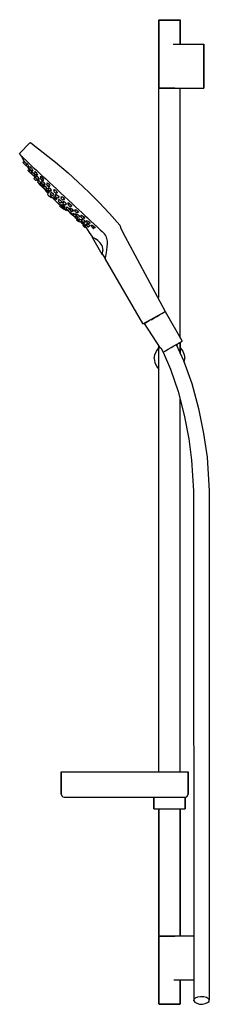
# Model space of a CAD drawing. Extents: x -1 to 194, y 0 to 1008.
import ezdxf

# ---------------------------------------------------------------- set-up
doc = ezdxf.new("R2010")
doc.units = 0
doc.header["$MEASUREMENT"] = 0

msp = doc.modelspace()

# ---------------------------------------------------------------- linework, layer by layer
for p, q in [((142.1, 1007.6), (142.3, 1008)), ((142.3, 1008), (142.7, 1008)), ((142.7, 1008), (143.8, 1008)), ((143.8, 1008), (145.5, 1008)), ((145.5, 1008), (147.7, 1008)), ((147.7, 1008), (150.3, 1008)), ((150.3, 1008), (153.1, 1008)), ((153.1, 1008), (155.8, 1008)), ((155.8, 1008), (158.4, 1008)), ((158.4, 1008), (160.6, 1008)), ((160.6, 1008), (162.3, 1008)), ((162.3, 1008), (163.4, 1008)), ((163.4, 1008), (163.8, 1008)), ((163.8, 1008), (164.1, 1007.6)), ((142.1, 938.4), (142.1, 1007.6)), ((142.1, 1007.6), (142.1, 938.4)), ((142.1, 1007.6), (142.5, 1007.6)), ((142.5, 1007.6), (143.5, 1007.6)), ((143.5, 1007.6), (145.3, 1007.6)), ((145.3, 1007.6), (147.6, 1007.6)), ((147.6, 1007.6), (150.2, 1007.6)), ((150.2, 1007.6), (153.1, 1007.6)), ((153.1, 1007.6), (155.9, 1007.6)), ((155.9, 1007.6), (158.5, 1007.6)), ((158.5, 1007.6), (160.9, 1007.6)), ((160.9, 1007.6), (162.6, 1007.6)), ((162.6, 1007.6), (163.7, 1007.6)), ((163.7, 1007.6), (164.1, 1007.6)), ((164.1, 1007.6), (164.1, 983)), ((164.1, 983), (164.1, 1007.6)), ((156.8, 983), (188.1, 983)), ((188.1, 938), (188.1, 983)), ((188.1, 983), (188.1, 938)), ((142.1, 938.4), (142.5, 938.4)), ((142.1, 938.4), (142.3, 938)), ((142.1, 937.4), (142.3, 938)), ((142.3, 938), (142.7, 938)), ((142.5, 938.4), (143.5, 938.4)), ((142.7, 938), (143.8, 938)), ((143.5, 938.4), (145.3, 938.4)), ((143.8, 938), (145.5, 938)), ((145.3, 938.4), (147.6, 938.4)), ((145.5, 938), (147.7, 938)), ((147.6, 938.4), (150.2, 938.4)), ((147.7, 938), (150.3, 938)), ((150.2, 938.4), (153.1, 938.4)), ((150.3, 938), (153.1, 938)), ((153.1, 938.4), (155.9, 938.4)), ((153.1, 938), (155.8, 938)), ((155.8, 938), (158.4, 938)), ((155.8, 938), (188.1, 938)), ((155.9, 938.4), (158.5, 938.4)), ((158.4, 938), (160.6, 938)), ((160.6, 938), (162.3, 938)), ((162.3, 938), (163.4, 938)), ((163.4, 938), (163.8, 938)), ((163.8, 938), (164.1, 937.4)), ((163.8, 938), (188.1, 938)), ((142.1, 723.7), (142.1, 937.4)), ((164.1, 681.9), (164.1, 937.4)), ((164.1, 681.9), (164.1, 937.4)), ((-0.5, 871.5), (9.8, 882.1)), ((9.8, 882.1), (10.4, 882.3)), ((10.4, 882.3), (10.9, 882.1)), ((10.9, 882.1), (36.3, 862.3)), ((-0.6, 870.6), (-0.5, 871.5)), ((-0.6, 870.6), (0.2, 869.2)), ((0.2, 869.2), (0.3, 869.1)), ((0.2, 869.2), (0.5, 868.9)), ((0.3, 869.1), (0.5, 868.9)), ((0.5, 868.9), (0.8, 868.7)), ((0.5, 868.9), (0.8, 868.7)), ((0.5, 868.9), (1, 868.5)), ((0.8, 868.6), (3.6, 863.5)), ((0.8, 868.6), (3.6, 863.5)), ((1, 868.5), (1.7, 867.8)), ((1.7, 867.8), (2.8, 866.7)), ((2.8, 866.7), (4.3, 865.4)), ((2.8, 861.7), (4, 863)), ((2.8, 861.7), (3.1, 861.4)), ((3.1, 861.4), (3.8, 860.7)), ((3.6, 863.5), (3.7, 863.4)), ((3.6, 863.5), (3.8, 863.3)), ((3.8, 863.3), (4.2, 862.6)), ((3.8, 860.7), (5.8, 858.8)), ((4.2, 862.6), (4.7, 861.9)), ((4.3, 865.4), (6.1, 863.7)), ((4.5, 862.7), (4.6, 862.6)), ((4.8, 862.3), (5.3, 861.5)), ((5.3, 861.5), (6, 860.6)), ((5.8, 858.8), (6.6, 859.6)), ((5.9, 858.7), (7.2, 860.1)), ((5.9, 858.7), (6.3, 858.4)), ((6, 860.6), (6.6, 859.7)), ((6.1, 863.7), (8.2, 861.7)), ((6.3, 858.4), (7, 857.7)), ((6.6, 860.8), (6.6, 860.4)), ((6.6, 860.8), (7.1, 860.3)), ((6.6, 860.4), (6.8, 860)), ((6.6, 859.7), (6.7, 859.5)), ((6.6, 859.7), (6.7, 859.5)), ((6.8, 860), (7, 859.8)), ((7, 857.7), (7.8, 857)), ((7, 857.7), (7.5, 857.3)), ((7.1, 860.3), (7.7, 859.4)), ((7.5, 857.3), (8.3, 855.9)), ((7.7, 859.4), (8.5, 858.1)), ((7.8, 857), (8.1, 856.7)), ((8.1, 856.7), (8.9, 857.5)), ((8.2, 861.7), (10.6, 859.5)), ((8.5, 858.1), (9, 857.2)), ((8.7, 857.3), (8.9, 857)), ((8.9, 857), (9.1, 857)), ((9, 857.2), (9.1, 857)), ((9.5, 855.4), (10.8, 856.8)), ((9.9, 857.5), (10, 857.6)), ((9.9, 857.5), (10.1, 857)), ((10, 857.6), (10.2, 857.5)), ((10.1, 857), (10.4, 856.4)), ((10.2, 857.5), (10.2, 857.5)), ((10.2, 857.5), (10.3, 857.4)), ((10.3, 857.4), (10.4, 857.3)), ((10.3, 857.4), (10.3, 857.4)), ((10.3, 857.4), (10.3, 857.4)), ((10.4, 857.3), (10.5, 857.2)), ((10.4, 857.3), (10.4, 857.3)), ((10.5, 857.2), (10.6, 857.1)), ((10.6, 859.5), (13.4, 856.8)), ((10.6, 857.1), (10.7, 857)), ((10.6, 857.1), (10.6, 857.1)), ((10.7, 857), (10.7, 856.9)), ((10.7, 856.9), (10.8, 856.9)), ((10.8, 856.9), (10.9, 856.8)), ((10.9, 856.8), (10.9, 856.7)), ((13.4, 856.8), (16.3, 854.2)), ((36.3, 862.3), (49.3, 851.1)), ((7.9, 853.5), (9.2, 854.9)), ((7.9, 853.5), (9.2, 854.9)), ((7.9, 853.5), (8.2, 853.2)), ((8.2, 853.2), (8.8, 852.7)), ((8.3, 855.9), (8.6, 855.7)), ((8.6, 855.7), (9.1, 855)), ((8.8, 852.7), (10.1, 854.1)), ((8.8, 852.7), (9.1, 852.3)), ((8.8, 852.7), (8.9, 852.6)), ((8.8, 852.7), (8.9, 852.6)), ((8.9, 852.6), (9, 852.5)), ((8.9, 852.6), (9, 852.5)), ((9, 852.5), (9.7, 851.8)), ((9.1, 855), (9.2, 854.9)), ((9.1, 855), (9.9, 853.9)), ((9.5, 855.4), (9.8, 855.1)), ((9.5, 854.7), (9.6, 854.8)), ((9.5, 854.7), (10, 854)), ((9.6, 854.8), (10.1, 854.2)), ((9.7, 851.8), (10.1, 851.5)), ((9.8, 855.1), (10.6, 854.4)), ((9.9, 851.6), (10.6, 850.9)), ((10.1, 854.2), (10.8, 853.3)), ((10.1, 851.5), (10.6, 850.9)), ((10.6, 854.4), (11.4, 853.6)), ((10.6, 850.9), (11, 850.6)), ((10.8, 853.3), (11.4, 852.4)), ((10.9, 856.7), (11, 856.7)), ((11, 856.7), (11.6, 855.9)), ((11, 850.6), (11.9, 851.7)), ((11.4, 853.6), (11.7, 853.3)), ((11.4, 852.4), (11.9, 851.7)), ((11.5, 850.1), (12.9, 851.7)), ((11.5, 850.1), (12.2, 850.9)), ((11.5, 850.1), (12.2, 850.9)), ((11.5, 850.1), (11.8, 849.8)), ((11.6, 855.9), (12.4, 854.6)), ((11.7, 853.3), (12.6, 854.3)), ((11.7, 853.3), (12.6, 854.3)), ((11.7, 851.4), (12.2, 850.9)), ((11.7, 851.4), (12.2, 850.9)), ((11.8, 849.8), (12.6, 849.1)), ((11.9, 851.7), (12.1, 851.3)), ((11.9, 851.6), (12.1, 851.3)), ((12, 852.5), (12.3, 851.9)), ((12, 852.5), (12.1, 852.5)), ((12.1, 852.5), (12.6, 852)), ((12.1, 851.3), (12.1, 851.3)), ((12.2, 853.9), (12.5, 853.6)), ((12.3, 851.9), (12.7, 851.4)), ((12.4, 854.6), (12.8, 853.9)), ((12.5, 853.6), (12.8, 853.4)), ((12.6, 852), (13.5, 850.9)), ((12.6, 849.1), (13.3, 848.4)), ((12.7, 851.4), (12.9, 851.7)), ((12.8, 853.9), (12.9, 853.5)), ((12.8, 853.4), (12.9, 853.5)), ((13.3, 848.4), (13.7, 848.1)), ((13.5, 850.9), (14.4, 849.8)), ((13.7, 848.1), (14.7, 849.2)), ((13.8, 848.3), (13.9, 848.2)), ((13.8, 848.3), (14.3, 847.8)), ((14, 845.4), (15.4, 846.9)), ((14.2, 848.7), (14.8, 848.3)), ((14.3, 847.8), (15.1, 846.7)), ((14.4, 850.8), (15.7, 852.3)), ((14.4, 850.8), (14.7, 850.5)), ((14.4, 849.8), (14.9, 848.9)), ((14.5, 849), (14.8, 848.3)), ((14.5, 849), (14.8, 848.7)), ((14.7, 850.5), (15.5, 849.8)), ((14.7, 847.5), (15, 847.2)), ((14.8, 848.7), (15.1, 848.5)), ((14.8, 848.3), (14.8, 848.3)), ((14.8, 847.5), (15, 847.2)), ((14.9, 852.8), (14.9, 852.4)), ((14.9, 852.8), (15.1, 852.8)), ((14.9, 852.4), (15.3, 851.8)), ((14.9, 848.9), (15.1, 848.5)), ((15, 847.2), (15.4, 846.9)), ((15, 847.2), (15.3, 846.8)), ((15.1, 852.8), (15.6, 852.4)), ((15.1, 846.7), (15.2, 846.6)), ((15.4, 846.9), (15.8, 846.4)), ((15.5, 849.8), (16.2, 849.1)), ((15.6, 852.4), (16.4, 851.4)), ((15.7, 846.2), (17.1, 847.8)), ((16.2, 849.1), (16.6, 848.8)), ((16.3, 854.2), (19.4, 851.3)), ((16.4, 851.4), (17, 850.5)), ((16.5, 848.2), (16.7, 848.1)), ((16.5, 848.2), (16.7, 847.7)), ((16.6, 848.8), (17.5, 849.8)), ((16.7, 848.1), (17.2, 847.7)), ((16.7, 847.7), (16.9, 847.5)), ((17, 850.5), (17.5, 849.8)), ((17.1, 849.4), (17.4, 849.2)), ((17.2, 847.7), (17.8, 847)), ((17.4, 849.2), (17.7, 849.2)), ((17.5, 849.8), (17.7, 849.2)), ((17.8, 847), (19, 845.4)), ((19.4, 851.3), (22.6, 848.3)), ((20.3, 845.3), (21.7, 846.8)), ((20.5, 847.3), (20.6, 847.5)), ((20.5, 847.3), (20.7, 846.8)), ((20.6, 847.5), (21, 847.4)), ((20.7, 846.8), (21.1, 846.1)), ((21, 847.4), (21.3, 847.1)), ((21.1, 846.1), (21.7, 846.8)), ((21.3, 847.1), (21.4, 847)), ((21.3, 847.1), (21.3, 847.1)), ((21.4, 847), (21.5, 847)), ((21.5, 847), (21.6, 846.9)), ((21.6, 846.9), (21.6, 846.8)), ((21.6, 846.8), (21.7, 846.8)), ((21.7, 846.8), (21.8, 846.7)), ((21.7, 846.7), (21.8, 846.7)), ((22.6, 848.3), (26.1, 845.1)), ((49.3, 851.1), (59.2, 842)), ((14, 845.4), (15.1, 844.4)), ((15.1, 844.4), (15.9, 843.7)), ((15.7, 846.2), (16, 845.9)), ((15.9, 843.7), (16.2, 843.4)), ((16, 845.9), (16.8, 845.2)), ((16.2, 843.4), (17.3, 844.5)), ((16.2, 843.4), (17, 844.2)), ((16.8, 845.2), (17.5, 844.5)), ((16.9, 845.1), (17.2, 844.7)), ((17, 844.2), (18.1, 842.9)), ((17.2, 844.7), (17.9, 843.8)), ((17.2, 844.4), (17.3, 844.5)), ((17.2, 844.4), (17.6, 844)), ((17.5, 844.5), (17.9, 844.2)), ((17.6, 844), (18, 843.6)), ((17.8, 841.9), (19.2, 843.4)), ((17.8, 842.8), (18.1, 842.9)), ((17.8, 842.8), (18.2, 842.4)), ((17.8, 841.9), (18.2, 842.4)), ((17.8, 841.9), (18.1, 841.6)), ((17.9, 844.2), (19, 845.4)), ((17.9, 843.8), (18, 843.6)), ((18.1, 842.9), (18.4, 842.5)), ((18.1, 842.9), (18.4, 842.5)), ((18.1, 841.6), (18.9, 840.9)), ((18.6, 843.8), (18.6, 843.8)), ((18.6, 843.8), (18.9, 843.3)), ((18.6, 843.8), (18.8, 843.7)), ((18.8, 845.1), (18.9, 845)), ((18.8, 843.7), (19.1, 843.4)), ((18.9, 845), (19.2, 844.7)), ((18.9, 843.3), (19, 843.2)), ((18.9, 840.9), (19.7, 840.2)), ((18.9, 840.9), (19.3, 840.5)), ((19, 845.4), (19.3, 844.9)), ((19, 843.2), (19.2, 843.4)), ((19, 840.1), (19.3, 840.5)), ((19, 840.1), (19.3, 839.8)), ((19.1, 843.4), (19.9, 842.6)), ((19.2, 844.7), (19.3, 844.8)), ((19.3, 844.8), (19.3, 844.9)), ((19.3, 839.8), (20.1, 839.1)), ((19.7, 840.2), (20, 839.9)), ((19.9, 842.6), (20.7, 841.7)), ((20, 839.9), (21.1, 841.1)), ((20.1, 839.1), (20.8, 838.4)), ((20.2, 840.1), (20.5, 839.7)), ((20.3, 845.3), (20.7, 845)), ((20.5, 839.7), (21.2, 838.9)), ((20.7, 845), (21.4, 844.3)), ((20.7, 841.7), (21.3, 840.9)), ((20.8, 838.4), (21.1, 838.1)), ((20.9, 840.9), (21.2, 840.6)), ((20.9, 839.6), (21.1, 839.4)), ((20.9, 839.6), (21.2, 839.2)), ((21.1, 839.4), (21.6, 839)), ((21.1, 838.1), (21.7, 838.8)), ((21.1, 838.1), (21.4, 837.8)), ((21.2, 840.6), (21.5, 840.4)), ((21.2, 839.2), (21.6, 838.7)), ((21.2, 838.9), (21.5, 838.5)), ((21.3, 840.9), (21.5, 840.4)), ((21.4, 844.3), (22.2, 843.5)), ((21.4, 837.8), (22.2, 837.1)), ((21.5, 840.8), (22.9, 842.4)), ((21.5, 840.8), (21.8, 840.5)), ((21.6, 839), (22.4, 838.1)), ((21.8, 846.7), (21.9, 846.6)), ((21.8, 846.7), (21.9, 846.6)), ((21.8, 846.7), (21.9, 846.6)), ((21.8, 840.5), (22.6, 839.8)), ((21.9, 846.6), (21.9, 846.5)), ((21.9, 846.6), (22, 846.5)), ((21.9, 846.6), (21.9, 846.5)), ((21.9, 846.5), (22, 846.5)), ((21.9, 846.5), (22, 846.4)), ((22, 846.5), (22, 846.4)), ((22, 846.5), (22.1, 846.4)), ((22, 846.4), (22.1, 846.4)), ((22, 843), (22.3, 842.9)), ((22, 843), (22.2, 842.5)), ((22.1, 846.4), (22.1, 846.3)), ((22.1, 846.4), (22.2, 846.3)), ((22.1, 846.4), (22.1, 846.4)), ((22.1, 846.4), (22.1, 846.3)), ((22.1, 846.3), (22.2, 846.2)), ((22.2, 846.3), (22.2, 846.2)), ((22.2, 846.2), (22.3, 846.1)), ((22.2, 846.2), (22.3, 846.1)), ((22.2, 843.5), (22.5, 843.2)), ((22.2, 842.5), (22.5, 842)), ((22.2, 837.1), (23, 836.4)), ((22.3, 846.1), (22.4, 846)), ((22.3, 842.9), (22.7, 842.6)), ((22.4, 846), (22.5, 845.9)), ((22.4, 838.1), (23.4, 837)), ((22.5, 845.9), (22.5, 845.8)), ((22.5, 845.8), (22.6, 845.7)), ((22.5, 843.2), (23.5, 844.3)), ((22.6, 845.7), (22.7, 845.6)), ((22.6, 839.8), (23.3, 839.1)), ((22.7, 845.6), (22.8, 845.5)), ((22.7, 842.6), (23.3, 841.9)), ((22.8, 845.5), (22.9, 845.4)), ((22.8, 845.5), (22.8, 845.5)), ((22.9, 845.4), (23, 845.2)), ((23, 845.2), (23.7, 844.1)), ((23.1, 843.8), (23.2, 843.7)), ((23.2, 843.7), (23.7, 843.5)), ((23.3, 841.9), (23.8, 841.5)), ((23.3, 839.1), (23.7, 838.8)), ((23.4, 837), (23.9, 836.2)), ((23.7, 843.5), (23.7, 844.1)), ((23.7, 838.8), (24.9, 840.1)), ((23.8, 841.5), (24.6, 840.6)), ((23.9, 836.2), (25.3, 837.7)), ((24.1, 838.6), (24.4, 838.5)), ((24.1, 838.6), (24.1, 838.5)), ((24.1, 838.5), (24.3, 838.1)), ((24.3, 838.1), (25, 837.3)), ((24.4, 838.5), (24.8, 838.1)), ((24.5, 839.7), (25, 839.3)), ((24.6, 840.6), (25.3, 839.5)), ((24.8, 838.1), (25.4, 837.6)), ((25, 839.3), (25.3, 839.2)), ((25, 837.3), (25.3, 837.7)), ((25.3, 839.5), (25.3, 839.2)), ((25.4, 837.6), (25.9, 837.1)), ((25.9, 837.1), (26.6, 836.3)), ((26.1, 845.1), (29.7, 841.7)), ((26.2, 845), (26.2, 844.9)), ((27, 839.1), (28.3, 840.5)), ((27, 839.1), (27.3, 838.8)), ((27.3, 840.8), (27.6, 841)), ((27.3, 840.8), (27.6, 840)), ((27.3, 838.8), (28.1, 838.1)), ((27.6, 841), (28.1, 840.7)), ((27.6, 840), (27.7, 839.9)), ((27.7, 839.9), (28.3, 840.5)), ((28.1, 840.7), (28.6, 840.2)), ((28.1, 838.1), (28.8, 837.4)), ((28.6, 840.2), (29.3, 839.6)), ((28.8, 837.4), (29.2, 837.1)), ((29.2, 837.1), (30.2, 838.2)), ((29.3, 839.6), (30.1, 838.5)), ((29.7, 841.7), (33.5, 838.1)), ((29.8, 837.7), (30.1, 837.5)), ((30.1, 838.5), (30.3, 837.8)), ((30.1, 837.5), (30.3, 837.5)), ((30.3, 837.5), (30.3, 837.8)), ((33.5, 838.1), (37.4, 834.5)), ((59.2, 842), (70.5, 831.2)), ((23, 836.4), (23.3, 836.1)), ((23.3, 836.1), (23.7, 836.5)), ((23.3, 836.1), (23.7, 836.5)), ((23.3, 836.1), (23.7, 835.5)), ((23.7, 835.5), (25.1, 834)), ((23.9, 836.2), (24.2, 835.9)), ((24.2, 835.9), (25, 835.2)), ((25, 835.2), (25.8, 834.5)), ((25.1, 834), (26.7, 832.1)), ((25.8, 834.5), (26.1, 834.2)), ((26.1, 834.2), (27.3, 835.4)), ((26.1, 834.2), (27.3, 835.4)), ((26.1, 833.5), (26.8, 834.2)), ((26.1, 833.5), (26.4, 833.2)), ((26.3, 834.4), (26.6, 834)), ((26.4, 834.5), (26.7, 834.3)), ((26.4, 833.2), (27.2, 832.5)), ((26.6, 836.3), (27.4, 835.1)), ((26.6, 834), (26.8, 834.2)), ((26.6, 834), (26.8, 834.2)), ((26.7, 834.3), (27.5, 833.6)), ((26.7, 832.1), (28.2, 830.5)), ((27.1, 835.2), (27.4, 834.9)), ((27.2, 832.5), (28, 831.7)), ((27.4, 835.1), (27.4, 834.9)), ((27.5, 833.6), (28.3, 832.7)), ((28, 831.7), (28.3, 831.4)), ((28.2, 830.5), (28.7, 830)), ((28.2, 828.7), (28.8, 830.1)), ((28.2, 828.7), (29, 828)), ((28.3, 832.7), (29.2, 831.7)), ((28.3, 831.4), (28.9, 832)), ((28.3, 831.4), (28.9, 832)), ((28.4, 834.4), (29.8, 835.9)), ((28.4, 834.4), (28.7, 834.1)), ((28.6, 831.8), (28.9, 831.5)), ((28.7, 834.1), (29.5, 833.4)), ((28.9, 831.5), (29.6, 831)), ((29, 836.3), (29.3, 836.3)), ((29, 836.3), (29.3, 835.7)), ((29, 828), (30.2, 827)), ((29.2, 831.7), (29.6, 831.1)), ((29.3, 836.3), (30.3, 835.5)), ((29.3, 835.7), (29.4, 835.5)), ((29.3, 835.7), (29.4, 835.5)), ((29.5, 833.4), (30.2, 832.6)), ((29.6, 831), (29.6, 831.1)), ((30.2, 832.6), (30.6, 832.3)), ((30.2, 827), (31, 826.4)), ((30.3, 835.5), (31.2, 834.5)), ((30.6, 832.3), (31.8, 833.7)), ((30.8, 829.8), (32.2, 831.2)), ((30.8, 829.8), (31.1, 829.5)), ((30.8, 827.9), (34, 824.6)), ((31.1, 829.5), (31.9, 828.7)), ((31.2, 834.5), (31.8, 833.6)), ((31.5, 833.3), (31.8, 833.1)), ((31.5, 831.6), (31.8, 831.5)), ((31.5, 831.6), (31.6, 831.3)), ((31.6, 831.3), (31.9, 830.9)), ((31.8, 833.6), (32, 833.1)), ((31.8, 833.1), (32, 833.1)), ((31.8, 831.5), (32.6, 830.8)), ((31.9, 828.7), (32.7, 828)), ((32.6, 830.8), (33.5, 830)), ((32.7, 828), (33, 827.7)), ((33, 827.7), (34.3, 829.1)), ((33.5, 830), (34.2, 829.1)), ((34, 828.8), (34.1, 828.6)), ((34.1, 828.6), (34.6, 828.4)), ((34.1, 827), (34.3, 827)), ((34.1, 827), (34.3, 826.7)), ((34.2, 829.1), (34.6, 828.6)), ((34.2, 825.9), (34.9, 826.6)), ((34.3, 832.3), (35.6, 833.7)), ((34.3, 832.3), (34.6, 832)), ((34.3, 827), (34.7, 826.7)), ((34.3, 826.7), (34.6, 826.4)), ((34.4, 834), (34.5, 834.2)), ((34.4, 834), (34.6, 833.4)), ((34.5, 834.2), (34.9, 834.2)), ((34.6, 833.4), (34.9, 833)), ((34.6, 832), (35.4, 831.3)), ((34.6, 828.6), (34.6, 828.4)), ((34.7, 826.7), (35.8, 825.8)), ((34.9, 834.2), (36.1, 833.4)), ((35.4, 831.3), (36.1, 830.6)), ((35.9, 827.3), (37.3, 828.9)), ((35.9, 827.3), (36.2, 827)), ((36.1, 833.4), (37.1, 832.3)), ((36.1, 830.6), (36.4, 830.3)), ((36.2, 829.3), (36.6, 829.4)), ((36.2, 829.3), (36.5, 828.8)), ((36.2, 827), (37, 826.3)), ((36.4, 830.3), (37.7, 831.5)), ((36.5, 828.8), (36.9, 828.4)), ((36.6, 829.4), (37.2, 829.1)), ((37, 830.9), (37.4, 830.7)), ((37.1, 832.3), (37.2, 832.2)), ((37.2, 832.2), (37.7, 831.5)), ((37.2, 829.1), (37.7, 828.5)), ((37.4, 834.5), (41.4, 830.8)), ((37.4, 830.7), (37.8, 830.6)), ((37.7, 831.5), (37.8, 830.6)), ((37.7, 828.5), (38.8, 827.6)), ((38.1, 825.3), (39.5, 826.8)), ((38.8, 827.6), (39.4, 826.8)), ((39.4, 826.8), (39.7, 826.4)), ((41.4, 830.8), (45.3, 827.1)), ((41.7, 825.4), (42.9, 826.7)), ((42.2, 826.3), (42.2, 827)), ((42.2, 827), (43.2, 826.5)), ((42.2, 826.9), (42.4, 826.9)), ((42.3, 826.1), (42.9, 826.7)), ((45.3, 827.1), (49.9, 822.9)), ((70.5, 831.2), (81, 820.7)), ((31, 826.4), (31.7, 825.9)), ((31.7, 825.9), (31.9, 825.9)), ((31.9, 825.9), (32.4, 826.3)), ((34, 824.6), (38.7, 820)), ((34.2, 825.9), (34.5, 825.6)), ((34.5, 825.6), (35.3, 824.9)), ((34.6, 826.4), (34.7, 826.5)), ((35.3, 824.9), (36.1, 824.2)), ((35.8, 825.8), (36.3, 825.2)), ((36.1, 824.2), (36.4, 823.9)), ((36.3, 825.2), (36.8, 824.7)), ((36.4, 823.9), (37, 824.5)), ((36.4, 823.9), (37, 824.5)), ((36.8, 824.7), (37.2, 824.2)), ((36.8, 824.3), (37.1, 824.1)), ((37, 826.3), (37.8, 825.6)), ((37, 824.5), (37.1, 824.3)), ((37.1, 824.1), (37.3, 824)), ((37.2, 824.2), (37.3, 824)), ((37.8, 825.6), (38.1, 825.3)), ((38.7, 820), (41.1, 817.9)), ((39, 826.3), (39.4, 826)), ((39, 822.2), (40.3, 823.6)), ((39, 822.2), (39.3, 821.8)), ((39.1, 819.9), (40.8, 818.6)), ((39.1, 819.9), (40.4, 819.4)), ((39.2, 824.1), (39.4, 824.2)), ((39.2, 824.1), (39.6, 823.5)), ((39.3, 821.8), (40.1, 821.1)), ((39.4, 826), (39.8, 825.9)), ((39.4, 824.2), (39.8, 824)), ((39.6, 823.5), (39.9, 823.2)), ((39.7, 826.4), (39.8, 825.9)), ((39.8, 824), (40.5, 823.5)), ((39.9, 823.2), (40.3, 823.6)), ((40.1, 821.1), (40.8, 820.4)), ((40.4, 819.4), (42.8, 817)), ((40.5, 823.5), (41.2, 822.9)), ((40.7, 817), (41.4, 818.4)), ((40.7, 817), (41, 816.8)), ((40.7, 817), (41.1, 816.7)), ((40.8, 820.4), (41.2, 820.1)), ((40.8, 818.6), (41.3, 818.2)), ((41, 816.8), (42.2, 816)), ((41.1, 816.7), (41.7, 816.2)), ((41.2, 822.9), (41.9, 822.2)), ((41.2, 820.1), (42.5, 821.5)), ((41.7, 825.4), (42, 825.1)), ((41.9, 822.2), (42.8, 821.1)), ((42, 825.1), (42.8, 824.4)), ((42.2, 826.3), (42.3, 826.1)), ((42.2, 826.3), (42.3, 826.1)), ((42.2, 821.2), (42.9, 820.8)), ((42.4, 819.2), (43, 818.9)), ((42.4, 819.2), (42.8, 818.6)), ((42.8, 824.4), (43.5, 823.7)), ((42.8, 821.1), (42.9, 820.8)), ((42.8, 818.6), (43.2, 818.2)), ((42.8, 817), (46.2, 813.9)), ((42.9, 817.8), (43.5, 818.5)), ((42.9, 817.8), (43.2, 817.5)), ((43, 818.9), (43.7, 818.4)), ((43.2, 826.5), (44.3, 825.6)), ((43.2, 817.5), (44, 816.8)), ((43.5, 823.7), (43.9, 823.3)), ((43.7, 820.1), (45.1, 821.5)), ((43.7, 820.1), (44, 819.8)), ((43.7, 818.4), (45, 817.2)), ((43.9, 823.3), (45.1, 824.7)), ((44, 819.8), (44.8, 819)), ((44, 816.8), (44.8, 816.1)), ((44.1, 821.7), (44.2, 822)), ((44.1, 821.7), (44.5, 821.2)), ((44.2, 822), (44.7, 821.8)), ((44.3, 825.6), (45.1, 824.7)), ((44.5, 824.1), (44.8, 823.9)), ((44.5, 821.2), (44.6, 821)), ((44.7, 821.8), (45.3, 821.4)), ((44.8, 823.9), (45.3, 823.8)), ((44.8, 819), (45.6, 818.3)), ((45, 817.2), (45.7, 816.5)), ((45.1, 824.7), (45.4, 824.2)), ((45.3, 823.8), (45.4, 824.2)), ((45.3, 821.4), (46, 820.9)), ((45.6, 818.3), (45.9, 818)), ((45.7, 816.5), (46.2, 815.9)), ((45.9, 818), (47.2, 819.4)), ((46, 820.9), (46.6, 820.3)), ((46.6, 820.3), (47.1, 819.7)), ((47, 819.1), (47.4, 819.1)), ((47.1, 819.7), (47.4, 819.1)), ((48.9, 820.1), (48.9, 820.4)), ((48.9, 820.4), (49.4, 820.4)), ((48.9, 820.1), (49.3, 819.4)), ((49, 818.5), (50.3, 819.9)), ((49, 818.5), (49.4, 818.2)), ((49.3, 819.4), (49.6, 819.1)), ((49.4, 820.4), (50, 820.1)), ((49.4, 818.2), (50.1, 817.5)), ((49.9, 822.9), (53.3, 819.7)), ((50, 820.1), (50.3, 819.9)), ((50.1, 817.5), (50.9, 816.8)), ((50.3, 819.9), (51.5, 818.9)), ((50.9, 816.8), (51.2, 816.5)), ((51.2, 816.5), (52.5, 817.9)), ((51.5, 818.9), (52.4, 818.1)), ((52, 817.3), (52.2, 817.1)), ((52.2, 817.1), (52.7, 817.2)), ((52.4, 818.1), (52.7, 817.6)), ((52.7, 817.6), (52.7, 817.2)), ((53, 820), (53.1, 819.9)), ((53.1, 819.9), (53.2, 819.8)), ((53.1, 819.9), (53.2, 819.8)), ((53.3, 819.7), (56.8, 816.5)), ((81, 820.7), (91.4, 809.5)), ((41.7, 816.2), (42, 816)), ((42, 816), (42.5, 815.5)), ((42.2, 816), (43.4, 815.1)), ((42.5, 815.5), (43, 815.2)), ((43, 815.2), (43.3, 815)), ((43.3, 815), (43.6, 814.8)), ((43.4, 815.1), (44.3, 814.4)), ((43.6, 814.8), (44.3, 814.2)), ((44.3, 814.4), (44.5, 814.1)), ((44.3, 814.2), (44.5, 814.1)), ((44.5, 814.1), (45.3, 814.7)), ((44.8, 816.1), (45.1, 815.8)), ((45, 814.5), (47.4, 812.6)), ((45.1, 815.8), (45.8, 816.5)), ((45.5, 816.2), (45.6, 816.1)), ((45.6, 816.1), (46.2, 815.8)), ((46.2, 815.7), (46.2, 815.9)), ((46.2, 815.8), (46.2, 815.7)), ((46.2, 813.9), (47.4, 812.6)), ((47, 814.7), (48.2, 816.1)), ((47, 814.7), (47.3, 814.4)), ((47.2, 814), (51, 810.6)), ((47.3, 814.4), (48.1, 813.7)), ((47.4, 816.4), (47.7, 816.4)), ((47.4, 816.4), (47.8, 815.9)), ((47.7, 816.4), (48.7, 815.8)), ((47.8, 815.9), (47.9, 815.7)), ((48.1, 813.7), (48.8, 813)), ((48.7, 815.8), (49.5, 815)), ((48.8, 813), (49.2, 812.6)), ((49.2, 812.6), (50.5, 814.1)), ((49.5, 815), (50.2, 814.5)), ((50.2, 814.5), (50.6, 814)), ((50.3, 813.8), (50.5, 813.7)), ((50.5, 813.7), (50.8, 813.6)), ((50.6, 814), (50.8, 813.6)), ((50.6, 811.4), (50.6, 811.5)), ((50.6, 811.5), (51.2, 811.1)), ((50.6, 811.4), (50.9, 811)), ((50.8, 813.5), (52.1, 814.9)), ((50.8, 813.5), (51.1, 813.2)), ((50.8, 810.4), (51.4, 811)), ((50.8, 810.4), (51.2, 810.1)), ((50.9, 811), (51.2, 810.8)), ((51, 815.3), (51.1, 815.4)), ((51, 815.3), (51.2, 814.9)), ((51.1, 815.4), (52, 815.1)), ((51.1, 813.2), (51.9, 812.4)), ((51.2, 814.9), (51.6, 814.4)), ((51.2, 811.1), (52.1, 810.4)), ((51.2, 810.8), (51.4, 811)), ((51.2, 810.1), (51.9, 809.4)), ((51.6, 814.4), (52.1, 814.9)), ((51.9, 812.4), (52.6, 811.7)), ((51.9, 809.4), (52.7, 808.7)), ((52, 815.1), (52.8, 814.5)), ((52.1, 810.4), (53, 809.7)), ((52.6, 811.7), (53, 811.4)), ((52.7, 808.7), (53, 808.4)), ((52.8, 814.5), (53.4, 814)), ((53, 811.4), (54.4, 812.9)), ((53, 809.7), (53.8, 809)), ((53, 808.4), (53.7, 809.1)), ((53.2, 808.6), (55.2, 806.7)), ((53.4, 814), (54.4, 812.8)), ((53.5, 808.9), (53.7, 809.1)), ((53.5, 808.9), (53.8, 808.8)), ((53.8, 809), (54, 808.7)), ((53.8, 808.8), (54, 808.7)), ((54, 812.5), (54.8, 812.2)), ((54.3, 807.9), (55.5, 809.2)), ((54.3, 807.9), (54.6, 807.6)), ((54.4, 812.8), (54.8, 812.5)), ((54.4, 809.9), (54.5, 809.6)), ((54.4, 809.9), (54.9, 809.7)), ((54.5, 809.6), (55.2, 808.9)), ((54.6, 807.6), (55.4, 806.9)), ((54.8, 812.2), (54.8, 812.5)), ((54.9, 809.7), (55.4, 809.3)), ((55.2, 808.9), (55.5, 809.2)), ((55.2, 806.7), (56.1, 805.8)), ((55.4, 809.3), (56, 808.9)), ((55.4, 806.9), (56.1, 806.2)), ((55.8, 812.2), (56.9, 813.4)), ((55.8, 812.2), (56.1, 811.9)), ((55.9, 813.5), (56.4, 813.7)), ((55.9, 813.5), (56.2, 813)), ((56, 808.9), (56.8, 808.2)), ((56.1, 811.9), (56.9, 811.2)), ((56.2, 813), (56.4, 812.9)), ((56.4, 813.7), (57.3, 813.2)), ((56.4, 812.9), (56.9, 813.4)), ((56.4, 809.5), (57.7, 808.1)), ((56.4, 809.5), (56.4, 809.5)), ((56.4, 809.5), (57.8, 809)), ((56.5, 805.8), (57.6, 807.1)), ((56.8, 816.5), (60.1, 813.4)), ((56.8, 808.2), (57.5, 807.7)), ((56.9, 811.2), (57.6, 810.5)), ((57.3, 813.2), (58.1, 812.7)), ((57.3, 807.4), (58.5, 808.8)), ((57.3, 807.4), (57.6, 807.1)), ((57.6, 810.5), (58, 810.2)), ((57.6, 807.1), (58.4, 806.4)), ((57.7, 808.1), (57.8, 808)), ((57.8, 809), (58.4, 808.8)), ((58, 810.2), (59.3, 811.6)), ((58.1, 812.7), (58.7, 812.2)), ((58.4, 808.8), (59.4, 808.2)), ((58.4, 806.4), (59.1, 805.7)), ((58.7, 812.2), (59.3, 811.6)), ((58.8, 811.1), (59.2, 810.9)), ((59.2, 810.9), (59.6, 811)), ((59.3, 811.6), (59.6, 811)), ((59.4, 808.2), (60.3, 807.4)), ((59.5, 805.4), (60.9, 806.9)), ((60.1, 813.4), (63.2, 810.5)), ((60.3, 807.4), (60.9, 806.9)), ((60.6, 806.6), (60.9, 806.4)), ((60.9, 806.9), (61.3, 806.4)), ((62.1, 807.8), (62.2, 807.4)), ((62.1, 807.8), (62.5, 807.8)), ((62.1, 807.8), (62.5, 807.8)), ((62.1, 806.3), (63.2, 807.5)), ((62.2, 807.4), (62.7, 806.9)), ((62.5, 807.8), (63.1, 807.6)), ((63.1, 807.6), (63.9, 807.1)), ((63.2, 810.5), (66.2, 807.7)), ((63.9, 807.1), (65, 806.4)), ((66.2, 807.7), (69.1, 805)), ((91.4, 809.5), (102, 797.6)), ((56.1, 806.2), (56.5, 805.8)), ((56.1, 805.5), (56.6, 806)), ((56.1, 805.8), (56.3, 805.6)), ((56.1, 805.5), (56.3, 805.6)), ((56.1, 805.5), (56.5, 805.2)), ((56.5, 805.8), (56.6, 806)), ((56.5, 805.2), (57.2, 804.5)), ((56.6, 806), (57.3, 805.5)), ((57.2, 804.5), (58, 803.7)), ((57.3, 805.5), (58.6, 804.4)), ((57.8, 803.2), (58.1, 803.6)), ((57.8, 803.2), (58.1, 802.9)), ((58, 803.7), (58.3, 803.4)), ((58, 803.7), (58.1, 803.6)), ((58.1, 802.9), (58.9, 802.2)), ((58.3, 803.4), (59, 804.1)), ((58.6, 804.4), (59.7, 803.4)), ((58.6, 803.7), (58.8, 803.5)), ((58.8, 804), (59.2, 803.7)), ((58.8, 803.5), (59.8, 802.6)), ((58.9, 802.2), (59.7, 801.5)), ((59.1, 805.7), (59.5, 805.4)), ((59.2, 803.7), (59.6, 803.4)), ((59.6, 803.4), (59.7, 803.4)), ((59.7, 801.5), (60, 801.2)), ((59.8, 802.6), (60.5, 801.9)), ((59.9, 802.6), (61.1, 803.9)), ((59.9, 802.6), (60.2, 802.3)), ((60, 801.2), (60.6, 801.8)), ((60.2, 802.3), (61, 801.6)), ((60.3, 804.3), (60.5, 804)), ((60.3, 804.3), (60.5, 804.2)), ((60.5, 804.2), (60.9, 803.9)), ((60.5, 804), (60.9, 803.7)), ((60.5, 801.9), (60.9, 801.5)), ((60.9, 806.4), (61.3, 806.4)), ((60.9, 803.9), (61.7, 803.5)), ((60.9, 801.5), (61, 801.4)), ((60.9, 801.5), (61, 801.4)), ((61, 801.6), (61.8, 800.9)), ((61, 801.4), (61.7, 801)), ((61.7, 803.5), (62.4, 802.9)), ((61.8, 800.9), (62.1, 800.6)), ((62.1, 806.3), (62.5, 806)), ((62.1, 800.6), (63.3, 801.8)), ((62.2, 800.6), (62.7, 800.2)), ((62.4, 802.9), (63.1, 802.4)), ((62.5, 806), (63.2, 805.3)), ((62.7, 800.2), (63.8, 799.3)), ((62.7, 800.2), (63.8, 799.3)), ((62.9, 802.2), (64.1, 803.5)), ((62.9, 802.2), (63.2, 801.9)), ((63.2, 805.3), (64, 804.6)), ((63.2, 803.6), (63.3, 803.8)), ((63.2, 803.6), (63.8, 803.1)), ((63.2, 801.9), (64, 801.2)), ((63.3, 803.8), (64.2, 803.4)), ((63.5, 800.7), (63.6, 800.5)), ((63.5, 800.7), (63.9, 800.6)), ((63.6, 800.5), (64, 800)), ((63.7, 799.1), (64.6, 800.1)), ((63.7, 799.1), (63.8, 799.3)), ((63.7, 799.1), (64, 798.8)), ((63.9, 800.6), (64.6, 800)), ((63.9, 800.1), (64.3, 799.7)), ((64, 804.6), (64.3, 804.3)), ((64, 801.2), (64.8, 800.4)), ((64, 798.8), (64.8, 798.1)), ((64.1, 797.3), (64.8, 798.1)), ((64.1, 797.3), (64.5, 797)), ((64.2, 803.4), (65.5, 802.6)), ((64.3, 804.3), (65.7, 805.7)), ((64.3, 799.7), (64.6, 800.1)), ((64.5, 797), (65.2, 796.3)), ((64.6, 800), (65.9, 799)), ((64.8, 800.4), (65.1, 800.1)), ((64.8, 798.1), (65.5, 797.4)), ((65, 806.4), (65.6, 805.9)), ((65, 806.4), (65.6, 805.9)), ((65.1, 805.1), (65.9, 804.9)), ((65.1, 800.1), (66.6, 801.7)), ((65.5, 802.6), (66.3, 801.9)), ((65.5, 797.4), (65.9, 797.1)), ((65.6, 805.9), (65.7, 805.8)), ((65.6, 805.9), (65.6, 805.8)), ((65.6, 805.8), (65.7, 805.7)), ((65.7, 805.8), (65.7, 805.7)), ((65.7, 805.8), (65.7, 805.7)), ((65.7, 805.7), (65.8, 805.7)), ((65.7, 805.7), (65.8, 805.6)), ((65.7, 805.7), (65.8, 805.6)), ((65.7, 805.7), (65.8, 805.7)), ((65.8, 805.6), (65.9, 805.5)), ((65.8, 805.6), (65.9, 805.5)), ((65.8, 805.6), (65.9, 805.5)), ((65.8, 805.6), (65.8, 805.6)), ((65.8, 805.6), (65.8, 805.6)), ((65.8, 805.6), (65.8, 805.6)), ((65.9, 805.5), (65.9, 805.5)), ((65.9, 805.5), (66.2, 805)), ((65.9, 805.5), (65.9, 805.4)), ((65.9, 804.9), (66.2, 805)), ((65.9, 799), (67, 797.9)), ((65.9, 797.1), (66.8, 798.1)), ((65.9, 797.1), (66.2, 796.8)), ((66.1, 805), (66.2, 805.1)), ((66.2, 801.4), (66.9, 801)), ((66.2, 796.8), (66.8, 796)), ((66.3, 801.9), (66.9, 801.4)), ((66.5, 797.7), (66.9, 797.4)), ((66.9, 801.4), (67.2, 800.9)), ((66.9, 801), (67.2, 800.9)), ((66.9, 797.4), (67.2, 797.3)), ((67, 797.9), (67.2, 797.5)), ((67.2, 797.3), (67.2, 797.5)), ((67.6, 797.8), (68.7, 799)), ((67.6, 797.8), (67.9, 797.5)), ((67.9, 801), (68.8, 802)), ((67.9, 801), (68.2, 800.6)), ((67.9, 797.5), (68.7, 796.8)), ((68, 802.3), (68, 802)), ((68, 802.3), (68.6, 802.1)), ((68, 802), (68.4, 801.6)), ((68, 799.4), (68.4, 799.2)), ((68, 799.4), (68, 799.2)), ((68, 799.2), (68.5, 798.8)), ((68.2, 800.6), (69, 799.9)), ((68.4, 799.2), (69.4, 798.6)), ((68.6, 802.1), (69.7, 801.6)), ((68.7, 796.8), (69.4, 796.1)), ((69, 799.9), (69.7, 799.2)), ((69.1, 805), (72.4, 801.9)), ((69.4, 798.6), (70.5, 797.9)), ((69.7, 801.6), (70.8, 800.9)), ((69.7, 799.2), (70.1, 798.9)), ((69.8, 795.8), (71.2, 797.3)), ((70.1, 798.9), (71.4, 800.3)), ((70.5, 797.9), (71.3, 797.2)), ((70.8, 800.9), (71.4, 800.4)), ((71, 799.9), (71.7, 799.7)), ((71, 797.1), (71.2, 797)), ((71.2, 797), (71.6, 796.9)), ((71.3, 797.2), (71.6, 796.9)), ((71.4, 800.4), (71.7, 800)), ((71.7, 799.7), (71.7, 800)), ((72.4, 801.9), (75.9, 798.6)), ((72.5, 797.8), (72.9, 797.3)), ((72.5, 797.8), (72.7, 797.8)), ((72.7, 797.8), (73.7, 797.5)), ((72.9, 797.3), (73.6, 796.8)), ((73, 796.2), (74, 797.3)), ((73.6, 796.8), (74, 797.3)), ((73.7, 797.5), (75.2, 796.6)), ((75.2, 796.6), (76.2, 795.9)), ((75.9, 798.6), (79.2, 795.6)), ((77.1, 797.5), (77.2, 797.4)), ((102, 797.6), (102.5, 796.8)), ((102, 797.6), (102.6, 796.7)), ((102.6, 796.7), (102.8, 795.8)), ((65.2, 796.3), (66, 795.6)), ((66, 795.6), (66.3, 795.3)), ((66.3, 795.3), (66.9, 795.9)), ((66.8, 796), (67.1, 795.7)), ((66.9, 795.9), (67.2, 795.4)), ((67.1, 795.7), (67.2, 795.4)), ((67.1, 795.7), (70.8, 790.1)), ((69.4, 796.1), (69.8, 795.8)), ((70.8, 790.1), (74, 785.4)), ((73, 796.2), (73.3, 795.9)), ((73.3, 795.9), (74.1, 795.2)), ((74.1, 795.2), (74.8, 794.4)), ((74.8, 794.4), (75.2, 794.1)), ((75.2, 794.1), (76.6, 795.6)), ((76.2, 795.9), (76.7, 795.5)), ((76.3, 795.3), (76.7, 795.2)), ((76.7, 795.5), (76.7, 795.4)), ((76.7, 795.4), (76.8, 795.4)), ((76.7, 795.4), (76.8, 795.4)), ((76.7, 795.2), (76.8, 795.3)), ((76.7, 795.2), (76.7, 795.2)), ((76.8, 795.3), (76.8, 795.4)), ((79.2, 795.6), (82.1, 792.9)), ((82.1, 792.9), (84, 791.1)), ((84, 791.1), (85.7, 789.5)), ((85.7, 789.5), (86.2, 789)), ((86.2, 789), (86.5, 788.7)), ((87.3, 787.5), (86.5, 788.7)), ((88.3, 785.3), (87.3, 787.5)), ((102.8, 795.8), (102.9, 795.1)), ((102.9, 795.1), (104.6, 791.5)), ((104.6, 791.5), (107.3, 786.3)), ((107.3, 786.3), (148.3, 709.8)), ((74, 785.4), (74.4, 785.1)), ((74.1, 784.9), (74.4, 785.1)), ((74.1, 784.8), (74.1, 784.9)), ((74.1, 784.6), (74.1, 784.8)), ((74.1, 784.6), (83.7, 768.1)), ((74.4, 785.1), (74.5, 785)), ((74.5, 785), (74.8, 784.8)), ((74.8, 784.8), (75.3, 784.6)), ((75.3, 784.6), (76, 784.2)), ((76, 784.2), (76.8, 783.8)), ((76.8, 783.8), (77.3, 783.5)), ((78.1, 782.9), (77.3, 783.5)), ((79.4, 782), (78.1, 782.9)), ((80.6, 781), (79.4, 782)), ((81.4, 780.3), (80.6, 781)), ((81.4, 780.3), (81.7, 779.9)), ((81.7, 779.9), (82.1, 779.5)), ((82.9, 778.1), (82.1, 779.5)), ((83.5, 777), (82.9, 778.1)), ((83.5, 777), (84, 775.6)), ((89, 782.7), (88.3, 785.3)), ((89.3, 781.1), (89, 782.7)), ((89.2, 775.2), (89.4, 778.9)), ((89.4, 778.9), (89.3, 781.1)), ((83.7, 768.1), (83.8, 767.9)), ((83.8, 767.9), (83.9, 767.9)), ((83.9, 767.9), (84.3, 767.9)), ((84, 775.5), (84.6, 771.8)), ((84.3, 767.5), (84.4, 769.4)), ((84.3, 767.5), (87.1, 763.5)), ((84.4, 769.4), (84.5, 770.7)), ((84.5, 770.7), (84.6, 771.8)), ((87.8, 765.9), (88.1, 767.6)), ((88.1, 767.6), (88.4, 769.5)), ((88.4, 769.5), (89.2, 775.2)), ((87, 762.9), (87.2, 763.3)), ((87, 762.9), (87.1, 762.8)), ((87.1, 762.8), (125.2, 697)), ((87.1, 762.8), (125.2, 697)), ((87.2, 763.3), (87.4, 764.2)), ((87.4, 764.2), (87.8, 765.9)), ((126.4, 696.9), (147.4, 708.6)), ((140, 704.3), (142.7, 705.9)), ((142.7, 705.9), (145.1, 707.2)), ((145.1, 707.2), (146.9, 708.3)), ((146.9, 708.3), (147.9, 708.9)), ((147.4, 708.6), (147.8, 708.8)), ((147.4, 708.6), (147.8, 708.8)), ((147.8, 708.8), (148.3, 709.3)), ((147.9, 708.9), (148.4, 709.1)), ((148.3, 709.8), (148.3, 709.3)), ((148.4, 709.1), (165.9, 678.8)), ((125.2, 697), (125.6, 696.7)), ((125.6, 696.7), (125.8, 696.6)), ((125.8, 696.6), (126.4, 696.9)), ((127.1, 697), (127.5, 697.2)), ((127.1, 697), (143.4, 671.7)), ((127.5, 697.2), (128.4, 697.7)), ((127.5, 697.2), (127.6, 697.2)), ((128.4, 697.7), (130.1, 698.7)), ((130.1, 698.7), (132.2, 699.9)), ((132.2, 699.9), (132.8, 700.3)), ((134.2, 700.9), (137.1, 702.6)), ((137.1, 702.6), (140, 704.3)), ((152.6, 701.8), (152.6, 701.7)), ((157.5, 674), (160.2, 675.6)), ((159.9, 675.4), (167.5, 659)), ((159.9, 675.4), (161.1, 674.9)), ((159.9, 675.4), (167.5, 659)), ((160, 675.4), (160.6, 675.8)), ((160, 675.4), (160.6, 675.8)), ((160.2, 675.6), (162.6, 676.9)), ((162.3, 676.8), (162.8, 677.1)), ((162.3, 676.8), (162.8, 677.1)), ((162.6, 676.9), (164.4, 678)), ((162.8, 677.1), (163.5, 677.5)), ((164.1, 666.4), (164.1, 677.8)), ((164.1, 677.8), (164.1, 666.4)), ((164.4, 678), (165.4, 678.6)), ((165.4, 678.6), (165.9, 678.8)), ((138, 665), (139.6, 668.7)), ((139.6, 668.7), (142.1, 672)), ((142.1, 504), (142.1, 673.9)), ((143.4, 671.7), (143.8, 671.9)), ((143.8, 671.9), (144.1, 672.1)), ((144.1, 672.1), (146.6, 667.8)), ((146.6, 667.7), (149, 669.1)), ((146.6, 667.8), (154.1, 650.3)), ((146.6, 667.8), (154.1, 650.3)), ((149, 669.1), (151.7, 670.6)), ((151.7, 670.6), (154.6, 672.3)), ((154.6, 672.3), (157.5, 674)), ((164.1, 672), (166.6, 668.7)), ((166.6, 668.7), (168.1, 665)), ((137.4, 661), (138, 665)), ((137.4, 661), (138, 657)), ((138, 657), (139.6, 653.3)), ((167.5, 659), (175.9, 635.5)), ((168.1, 665), (168.7, 661)), ((168.1, 657.2), (168.7, 661)), ((139.6, 653.3), (142.1, 650)), ((154.1, 650.3), (162, 627.5)), ((175.9, 635.5), (182.7, 609.8)), ((162, 627.5), (168.2, 603.1)), ((164.1, 504), (164.1, 619.4)), ((164.1, 504), (164.1, 619.4)), ((182.7, 609.8), (187.8, 584.4)), ((168.2, 603.1), (172.8, 578.9)), ((172.8, 578.9), (175.7, 557.2)), ((187.8, 584.4), (191.5, 560)), ((175.7, 557.2), (177.5, 525.6)), ((191.5, 560), (193.5, 525.6)), ((177.5, 525.6), (177.9, 3.7)), ((177.5, 525.6), (177.9, 3.7)), ((193.5, 525.6), (193.8, 4.6)), ((193.5, 525.6), (193.8, 4.6)), ((142.1, 238), (142.1, 504)), ((142.1, 238), (142.1, 504)), ((164.1, 238), (164.1, 504)), ((42.1, 238), (42.1, 215)), ((42.1, 238), (42.8, 238)), ((42.1, 215), (42.1, 238)), ((42.8, 238), (44.4, 238)), ((44.4, 238), (47.2, 238)), ((47.2, 238), (50.8, 238)), ((50.8, 238), (55.6, 238)), ((55.6, 238), (61.2, 238)), ((61.2, 238), (67.6, 238)), ((67.6, 238), (74.7, 238)), ((74.7, 238), (82.3, 238)), ((82.3, 238), (90.3, 238)), ((90.3, 238), (98.6, 238)), ((98.6, 238), (107.1, 238)), ((107.1, 238), (115.6, 238)), ((115.6, 238), (123.9, 238)), ((123.9, 238), (131.9, 238)), ((131.9, 238), (139.5, 238)), ((139.5, 238), (146.6, 238)), ((146.6, 238), (153, 238)), ((153, 238), (158.6, 238)), ((158.6, 238), (163.4, 238)), ((163.4, 238), (167, 238)), ((167, 238), (169.8, 238)), ((169.8, 238), (171.4, 238)), ((171.4, 238), (172.1, 238)), ((172.1, 215), (172.1, 238)), ((172.1, 238), (172.1, 215)), ((42.1, 215), (42.6, 213.5)), ((42.6, 213.5), (43.6, 212.5)), ((43.6, 212.5), (45.1, 212)), ((45.1, 212), (45.7, 212)), ((45.7, 212), (47.3, 212)), ((47.3, 212), (49.9, 212)), ((49.9, 212), (53.4, 212)), ((53.4, 212), (58, 212)), ((58, 212), (63.3, 212)), ((63.3, 212), (69.4, 212)), ((69.4, 212), (76.2, 212)), ((76.2, 212), (83.4, 212)), ((83.4, 212), (91.1, 212)), ((91.1, 212), (99, 212)), ((99, 212), (107.1, 212)), ((107.1, 212), (115.2, 212)), ((115.2, 212), (123.1, 212)), ((123.1, 212), (130.8, 212)), ((130.8, 212), (138, 212)), ((137.1, 200), (137.1, 212)), ((137.1, 212), (137.1, 200)), ((137.1, 212), (137.6, 212)), ((137.6, 212), (139.2, 212)), ((138, 212), (144.8, 212)), ((139.2, 212), (141.7, 212)), ((141.7, 212), (145.1, 212)), ((144.8, 212), (150.9, 212)), ((145.1, 212), (149, 212)), ((149, 212), (153.1, 212)), ((150.9, 212), (156.2, 212)), ((153.1, 212), (157.2, 212)), ((156.2, 212), (160.8, 212)), ((157.2, 212), (161, 212)), ((160.8, 212), (164.3, 212)), ((161, 212), (164.4, 212)), ((164.3, 212), (166.9, 212)), ((164.4, 212), (167, 212)), ((166.9, 212), (168.5, 212)), ((167, 212), (168.5, 212)), ((168.5, 212), (169.1, 212)), ((168.5, 212), (169.1, 212)), ((169.1, 212), (170.6, 212.5)), ((169.1, 200), (169.1, 212.1)), ((169.1, 212.1), (169.1, 212)), ((169.1, 212.1), (169.1, 200)), ((169.1, 212), (169.1, 212.1)), ((170.6, 212.5), (171.6, 213.5)), ((171.6, 213.5), (172.1, 215)), ((137.1, 200), (137.6, 200)), ((137.6, 200), (139.2, 200)), ((139.1, 200), (139.6, 200)), ((139.1, 200), (141.1, 200)), ((139.2, 200), (141.7, 200)), ((139.6, 200), (140.9, 200)), ((140.9, 200), (142.1, 200)), ((140.9, 200), (143.2, 200)), ((141.1, 200), (141.5, 200)), ((141.5, 200), (142.6, 200)), ((141.5, 200), (142.1, 200)), ((141.7, 200), (142.1, 200)), ((141.7, 200), (145.1, 200)), ((142.1, 70.6), (142.1, 200)), ((142.1, 200), (142.1, 70.6)), ((142.6, 200), (144.6, 200)), ((143.2, 200), (146.1, 200)), ((144.6, 200), (147.1, 200)), ((145.1, 200), (149, 200)), ((146.1, 200), (149.5, 200)), ((147.1, 200), (150, 200)), ((149, 200), (153.1, 200)), ((149.5, 200), (153.1, 200)), ((150, 200), (153.1, 200)), ((153.1, 200), (157.2, 200)), ((153.1, 200), (156.6, 200)), ((153.1, 200), (156.1, 200)), ((156.1, 200), (159, 200)), ((156.6, 200), (160, 200)), ((157.2, 200), (161, 200)), ((159, 200), (161.6, 200)), ((160, 200), (163, 200)), ((161, 200), (164.4, 200)), ((161.6, 200), (163.5, 200)), ((163, 200), (165.2, 200)), ((163.5, 200), (164.6, 200)), ((164.1, 200), (164.4, 200)), ((164.1, 200), (165.2, 200)), ((164.1, 200), (164.6, 200)), ((164.1, 70.6), (164.1, 200)), ((164.1, 200), (164.1, 70.6)), ((164.4, 200), (167, 200)), ((164.6, 200), (165.1, 200)), ((165.1, 200), (167.1, 200)), ((165.2, 200), (166.6, 200)), ((166.6, 200), (167.1, 200)), ((167, 200), (168.5, 200)), ((168.5, 200), (169.1, 200)), ((142.1, 70.6), (142.3, 70)), ((163.8, 70), (164.1, 70.6)), ((142.1, 69.6), (142.3, 70)), ((142.1, 0.4), (142.1, 69.6)), ((142.1, 69.6), (142.5, 69.6)), ((142.1, 69.6), (142.1, 0.4)), ((142.3, 70), (142.7, 70)), ((142.5, 69.6), (143.5, 69.6)), ((142.7, 70), (143.8, 70)), ((143.5, 69.6), (145.3, 69.6)), ((143.8, 70), (145.5, 70)), ((145.3, 69.6), (147.6, 69.6)), ((145.5, 70), (147.7, 70)), ((147.6, 69.6), (150.2, 69.6)), ((147.7, 70), (150.3, 70)), ((150.2, 69.6), (153.1, 69.6)), ((150.3, 70), (153.1, 70)), ((153.1, 70), (155.8, 70)), ((153.1, 69.6), (155.9, 69.6)), ((155.8, 70), (177.9, 70)), ((155.9, 69.6), (158.5, 69.6)), ((157.6, 25), (177.9, 25)), ((164.1, 25), (164.1, 0.4)), ((164.1, 0.4), (164.1, 25)), ((142.1, 0.4), (142.5, 0.4)), ((142.1, 0.4), (142.3, 0)), ((142.1, 0.4), (142.3, 0)), ((142.5, 0.4), (143.5, 0.4)), ((143.5, 0.4), (145.3, 0.4)), ((145.3, 0.4), (147.6, 0.4)), ((147.6, 0.4), (150.2, 0.4)), ((150.2, 0.4), (153.1, 0.4)), ((153.1, 0.4), (155.9, 0.4)), ((155.9, 0.4), (158.5, 0.4)), ((158.5, 0.4), (160.9, 0.4)), ((160.9, 0.4), (162.6, 0.4)), ((162.6, 0.4), (163.7, 0.4)), ((163.7, 0.4), (164.1, 0.4)), ((163.8, 0), (164.1, 0.4)), ((163.8, 0), (164.1, 0.4)), ((177.9, 3.7), (178.2, 5.2)), ((177.9, 3.7), (179, 2.2)), ((178.2, 5.2), (179.6, 6.6)), ((179, 2.2), (180.9, 1)), ((179.6, 6.6), (182, 7.5)), ((180.9, 1), (183.7, 0.3)), ((182, 7.5), (184.9, 8)), ((183.7, 0.3), (186.8, 0.2)), ((184.9, 8), (188.1, 7.9)), ((186.8, 0.2), (189.7, 0.7)), ((188.1, 7.9), (190.9, 7.2)), ((189.7, 0.7), (192.1, 1.7)), ((190.9, 7.2), (192.8, 6)), ((192.1, 1.7), (193.6, 3)), ((192.8, 6), (193.8, 4.6)), ((193.6, 3), (193.8, 4.6)), ((142.3, 0), (142.7, 0)), ((142.7, 0), (143.8, 0)), ((143.8, 0), (145.5, 0)), ((145.5, 0), (147.7, 0)), ((147.7, 0), (150.3, 0)), ((150.3, 0), (153.1, 0)), ((153.1, 0), (155.8, 0)), ((155.8, 0), (158.4, 0)), ((158.4, 0), (160.6, 0)), ((160.6, 0), (162.3, 0)), ((162.3, 0), (163.4, 0)), ((163.4, 0), (163.8, 0))]:
    msp.add_line(p, q)

doc.saveas('drawing.dxf')
